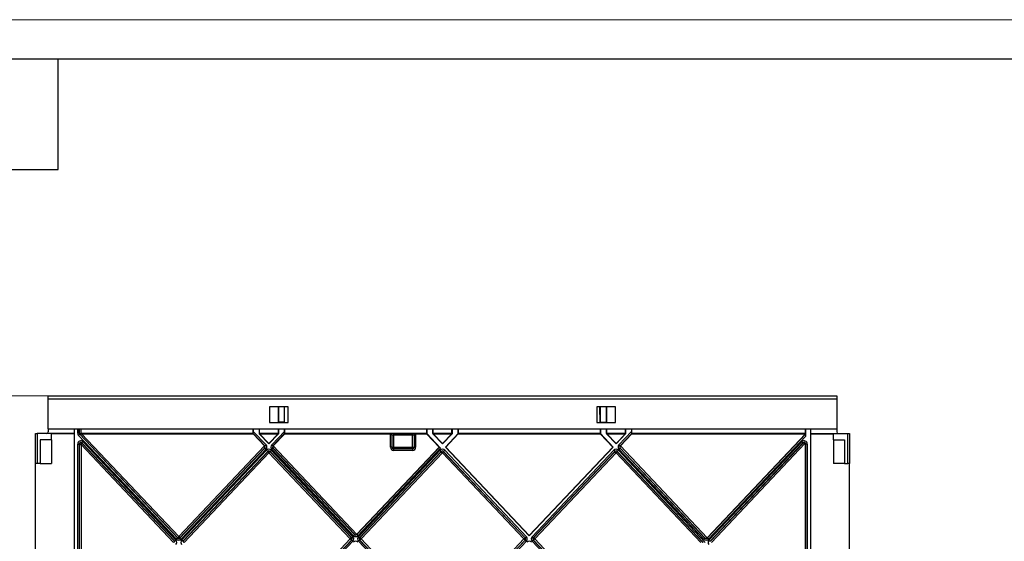
# Model space of a CAD drawing. Units: millimetres. Extents: x 0 to 420, y 0 to 297.
# Drawn here: x 85 to 210, y 231 to 297 of the extents above; entities that cross this region are included whole.
import ezdxf

# ---------------------------------------------------------------- set-up
doc = ezdxf.new("R2010")
doc.units = ezdxf.units.MM
doc.styles.add('SLDTEXTSTYLE0', font='Panton')
doc.styles.add('SLDTEXTSTYLE5', font='Panton')
doc.dimstyles.new('SLDDIMSTYLE1', dxfattribs={"dimtxt": 3.5, "dimasz": 3.302, "dimexe": 0, "dimexo": 0.0625, "dimgap": 0.875, "dimtad": 1, "dimlfac": 5, "dimrnd": 1e-09, "dimzin": 12, "dimdsep": 46, "dimtxsty": 'SLDTEXTSTYLE0', "dimsah": 1, "dimcen": 0.09, "dimadec": 0, "dimazin": 3, "dimtfac": 1, "dimtofl": 0, "dimtmove": 0, "dimatfit": 3, "dimfxl": 1, "dimfrac": 2, "dimtolj": 1, "dimtzin": 12, "dimarcsym": 0})

# ---------------------------------------------------------------- blocks, each defined once
blk = doc.blocks.new('_D_4')
at = {"color": 7, "linetype": 'Continuous', "lineweight": 0}
for p, q in [((88.75, 249.35), (47.3, 249.35)), ((48.3, 249.35), (48.3, 146.75)), ((95.02, 146.75), (47.3, 146.75))]:
    blk.add_line(p, q, dxfattribs=at)
at = {"color": 7, "linetype": 'Continuous', "lineweight": 18}
for points in [[(48.3, 249.35), (47.79, 246.05), (48.8, 246.05)], [(48.3, 146.75), (48.8, 150.05), (47.79, 150.05)]]:
    blk.add_solid(points, dxfattribs=at)
at = {"color": 7, "linetype": 'Continuous', "lineweight": 18, "insert": (43.68, 189.87), "char_height": 3.5, "attachment_point": 1, "rotation": 90, "style": 'SLDTEXTSTYLE5'}
blk.add_mtext('512,98', dxfattribs=at)

msp = doc.modelspace()

# ---------------------------------------------------------------- linework, layer by layer
at = {"color": 7, "linetype": 'Continuous', "lineweight": 18, "true_color": 0xffffff}
msp.add_line((0, 297), (420, 297), dxfattribs=at)
at = {"color": 7, "linetype": 'Continuous', "lineweight": 25}
for p, q in [((415, 292), (20, 292)), ((90, 278), (90, 292)), ((20, 278), (90, 278)), ((88.7466, 249.349), (188.7466, 249.349)), ((88.7466, 249.3483), (88.7466, 249.349)), ((88.7466, 249.3483), (188.7466, 249.3483)), ((88.7466, 248.948), (88.7466, 249.3483)), ((88.7466, 248.948), (188.7466, 248.948)), ((88.7466, 245.148), (88.7466, 248.948)), ((188.7466, 249.349), (188.7466, 249.3483)), ((188.7466, 249.3483), (188.7466, 248.948)), ((188.7466, 248.948), (188.7466, 245.148)), ((119.1766, 247.948), (116.8266, 247.948)), ((116.8266, 247.948), (116.8266, 245.968)), ((117.9378, 245.9682), (117.9379, 247.948)), ((117.9433, 247.948), (117.9433, 245.9682)), ((117.9466, 245.9716), (117.9466, 247.948)), ((118.7266, 245.9716), (118.7266, 247.948)), ((119.1766, 245.968), (119.1766, 247.948)), ((160.6766, 247.948), (158.3266, 247.948)), ((158.3266, 247.948), (158.3266, 245.968)), ((158.754, 245.9682), (158.7208, 247.948)), ((158.7261, 247.948), (158.7595, 245.9682)), ((158.7666, 245.9716), (158.7666, 247.948)), ((159.5466, 245.9716), (159.5466, 247.948)), ((159.5499, 247.948), (159.5499, 245.9682)), ((159.5554, 245.9682), (159.5553, 247.948)), ((160.6766, 245.968), (160.6766, 247.948)), ((88.7466, 245.148), (188.7466, 245.148)), ((88.7466, 245.148), (88.7466, 244.7516)), ((92.0806, 211.5176), (92.0806, 245.148)), ((114.7481, 244.5516), (114.7482, 245.148)), ((114.7537, 245.148), (114.7537, 244.828)), ((114.7537, 244.828), (116.3728, 243.1149)), ((115.5199, 245.148), (115.5199, 244.5157)), ((115.5255, 244.5516), (115.5254, 245.148)), ((116.8266, 245.9682), (119.1766, 245.9682)), ((116.8266, 245.968), (119.1766, 245.968)), ((117.0903, 243.1149), (118.7094, 244.828)), ((117.9377, 244.5516), (117.9377, 245.148)), ((117.9433, 245.148), (117.9433, 244.5157)), ((118.7266, 245.9716), (117.9466, 245.9716)), ((118.7094, 245.9716), (118.7094, 245.9682)), ((118.7094, 245.148), (118.7094, 244.828)), ((118.7149, 245.9682), (118.7149, 245.9716)), ((118.715, 244.5516), (118.7149, 245.148)), ((136.7632, 244.5516), (136.7632, 245.148)), ((136.7688, 245.148), (136.7688, 244.5393)), ((137.5349, 245.148), (137.5349, 244.5157)), ((137.5405, 244.5516), (137.5405, 245.148)), ((139.9527, 244.5516), (139.9527, 245.148)), ((139.9583, 245.148), (139.9583, 244.5157)), ((140.7244, 245.148), (140.7244, 244.5393)), ((140.73, 244.5516), (140.73, 245.148)), ((158.3266, 245.9682), (160.6766, 245.9682)), ((158.3266, 245.968), (160.6766, 245.968)), ((158.7666, 245.9716), (159.5466, 245.9716)), ((158.7778, 244.5516), (158.7678, 245.148)), ((158.7734, 245.148), (158.7836, 244.5395)), ((159.5499, 245.148), (159.5499, 244.5157)), ((159.5555, 244.5516), (159.5555, 245.148)), ((161.1204, 243.1149), (162.7395, 244.828)), ((161.9677, 244.5516), (161.9678, 245.148)), ((161.9733, 245.148), (161.9733, 244.5157)), ((162.7395, 245.148), (162.7395, 244.828)), ((162.7451, 244.5516), (162.745, 245.148)), ((184.807, 244.5516), (184.807, 245.148)), ((184.8126, 244.2256), (184.8126, 245.148)), ((185.4126, 245.148), (185.4126, 211.5176)), ((188.7466, 245.148), (188.7466, 244.7516)), ((87.1466, 240.7716), (87.1466, 244.5516)), ((87.1466, 244.5516), (87.3466, 244.5516)), ((87.3466, 244.5516), (87.3466, 240.7716)), ((88.5466, 244.5516), (87.3466, 244.5516)), ((89.1466, 243.7716), (87.7466, 243.7716)), ((87.7466, 243.7716), (87.7466, 240.7716)), ((88.7466, 244.5516), (88.5466, 244.5516)), ((92.0806, 244.5516), (88.7466, 244.5516)), ((88.7466, 244.5516), (88.7466, 244.55)), ((89.1466, 244.55), (88.7466, 244.55)), ((89.1466, 243.7716), (89.1466, 244.55)), ((92.0806, 244.5327), (89.1466, 244.5327)), ((89.1466, 243.7716), (89.1466, 240.7716)), ((92.6823, 244.5945), (92.4823, 244.5945)), ((92.737, 244.4572), (92.5916, 244.3198)), ((105.0206, 231.1688), (92.5916, 244.3198)), ((92.6823, 244.5945), (92.6845, 244.5954)), ((92.7632, 244.4676), (92.737, 244.4572)), ((92.737, 244.4572), (105.1659, 231.3062)), ((105.1659, 231.3444), (92.7632, 244.4676)), ((114.7481, 244.5516), (92.8845, 244.5516)), ((92.9818, 244.5275), (114.724, 244.5275)), ((92.9818, 244.5275), (105.3113, 231.4818)), ((114.724, 244.5275), (114.7481, 244.5516)), ((114.752, 244.5386), (114.724, 244.5275)), ((114.724, 244.5275), (116.1824, 242.9844)), ((116.2275, 242.9775), (114.752, 244.5386)), ((115.5199, 244.5157), (115.5496, 244.5275)), ((116.7316, 243.2336), (115.5199, 244.5157)), ((115.5496, 244.5275), (115.5255, 244.5516)), ((117.9377, 244.5516), (115.5255, 244.5516)), ((115.5496, 244.5275), (116.7316, 243.2769)), ((115.5496, 244.5275), (117.9135, 244.5275)), ((116.7316, 243.2769), (117.9135, 244.5275)), ((117.9433, 244.5157), (116.7316, 243.2336)), ((118.7111, 244.5386), (117.2357, 242.9775)), ((117.2807, 242.9844), (118.7391, 244.5275)), ((117.9135, 244.5275), (117.9377, 244.5516)), ((117.9433, 244.5157), (117.9135, 244.5275)), ((118.7111, 244.5386), (118.7391, 244.5275)), ((118.7391, 244.5275), (118.715, 244.5516)), ((136.7632, 244.5516), (118.715, 244.5516)), ((118.7391, 244.5275), (132.1466, 244.5275)), ((132.1466, 244.5275), (132.1466, 244.5415)), ((132.1466, 242.8218), (132.1466, 244.5275)), ((132.3466, 242.8218), (132.3466, 244.3416)), ((132.5466, 244.545), (134.9466, 244.545)), ((132.5466, 244.545), (132.5466, 244.345)), ((134.9466, 244.345), (132.5466, 244.345)), ((132.5466, 244.345), (132.5466, 242.8218)), ((134.9466, 244.545), (134.9466, 244.345)), ((134.9466, 242.8218), (134.9466, 244.345)), ((135.1466, 244.3416), (135.1466, 242.8218)), ((135.3466, 244.5415), (135.3466, 244.5275)), ((135.3466, 244.5275), (136.7391, 244.5275)), ((135.3466, 244.5275), (135.3466, 242.8218)), ((136.7391, 244.5275), (136.7632, 244.5516)), ((136.7688, 244.5393), (136.7391, 244.5275)), ((136.7391, 244.5275), (138.3338, 242.8401)), ((138.5111, 242.6958), (136.7688, 244.5393)), ((137.5349, 244.5157), (137.5646, 244.5275)), ((138.7466, 243.2336), (137.5349, 244.5157)), ((137.5646, 244.5275), (137.5405, 244.5516)), ((139.9527, 244.5516), (137.5405, 244.5516)), ((137.5646, 244.5275), (138.7466, 243.2769)), ((137.5646, 244.5275), (139.9286, 244.5275)), ((138.7466, 243.2769), (139.9286, 244.5275)), ((139.9583, 244.5157), (138.7466, 243.2336)), ((140.7244, 244.5393), (139.1185, 242.8401)), ((139.1594, 242.8401), (140.7541, 244.5275)), ((139.9286, 244.5275), (139.9527, 244.5516)), ((139.9583, 244.5157), (139.9286, 244.5275)), ((140.7244, 244.5393), (140.7541, 244.5275)), ((140.7541, 244.5275), (140.73, 244.5516)), ((158.7778, 244.5516), (140.73, 244.5516)), ((140.7541, 244.5275), (158.7541, 244.5275)), ((158.7541, 244.5275), (158.7778, 244.5516)), ((158.7836, 244.5395), (158.7541, 244.5275)), ((158.7541, 244.5275), (160.3489, 242.8401)), ((160.3897, 242.8401), (158.7836, 244.5395)), ((159.5499, 244.5157), (159.5797, 244.5275)), ((160.7616, 243.2336), (159.5499, 244.5157)), ((159.5797, 244.5275), (159.5555, 244.5516)), ((161.9677, 244.5516), (159.5555, 244.5516)), ((159.5797, 244.5275), (160.7616, 243.2769)), ((159.5797, 244.5275), (161.9436, 244.5275)), ((160.7616, 243.2769), (161.9436, 244.5275)), ((161.9733, 244.5157), (160.7616, 243.2336)), ((162.7412, 244.5386), (161.2657, 242.9775)), ((161.3108, 242.9844), (162.7692, 244.5275)), ((161.9436, 244.5275), (161.9677, 244.5516)), ((161.9733, 244.5157), (161.9436, 244.5275)), ((162.7412, 244.5386), (162.7692, 244.5275)), ((162.7692, 244.5275), (162.7451, 244.5516)), ((184.807, 244.5516), (162.7451, 244.5516)), ((162.7692, 244.5275), (184.7829, 244.5275)), ((172.3273, 231.3469), (184.7829, 244.5261)), ((172.3273, 231.3062), (184.8109, 244.515)), ((184.8126, 244.2256), (172.4726, 231.1688)), ((184.7829, 244.5275), (184.807, 244.5516)), ((184.7829, 244.5261), (184.7829, 244.5275)), ((184.7829, 244.5261), (184.8109, 244.515)), ((185.4126, 244.5516), (188.7466, 244.5516)), ((185.4126, 244.5327), (188.3466, 244.5327)), ((188.3466, 244.55), (188.7466, 244.55)), ((188.3466, 243.7716), (188.3466, 244.55)), ((188.3466, 243.7716), (189.7466, 243.7716)), ((188.3466, 243.7716), (188.3466, 240.7716)), ((188.7466, 244.5516), (188.9466, 244.5516)), ((188.7466, 244.55), (188.7466, 244.5516)), ((188.9466, 244.5516), (190.1466, 244.5516)), ((189.7466, 243.7716), (189.7466, 240.7716)), ((190.1466, 240.7716), (190.1466, 244.5516)), ((190.1466, 244.5516), (190.3466, 244.5516)), ((190.3466, 244.5516), (190.3466, 240.7716)), ((92.4823, 222.3037), (92.4823, 243.2202)), ((92.4823, 243.2202), (92.6823, 243.2202)), ((92.6823, 243.2202), (92.6823, 222.0946)), ((92.7086, 243.1542), (92.6823, 243.2202)), ((92.7086, 222.105), (92.7086, 243.1542)), ((92.7086, 243.1542), (92.9086, 243.1542)), ((93.0539, 243.2915), (92.9086, 243.1542)), ((104.6257, 230.7564), (92.9086, 243.1542)), ((92.9086, 243.1542), (92.9086, 222.1846)), ((93.173, 243.4949), (93.0277, 243.3575)), ((104.8072, 230.8938), (93.0277, 243.3575)), ((93.0277, 243.3575), (93.0539, 243.2915)), ((93.0539, 243.2915), (104.771, 230.8938)), ((93.173, 243.4949), (104.9525, 231.0311)), ((105.3113, 231.4818), (116.1824, 242.9844)), ((105.4566, 231.3062), (116.2275, 242.7027)), ((116.1913, 242.7027), (105.4566, 231.3444)), ((116.3728, 242.5654), (105.602, 231.1688)), ((105.67, 231.0311), (116.4409, 242.4277)), ((116.5862, 242.2903), (105.8154, 230.8938)), ((105.8515, 230.8938), (116.5862, 242.2521)), ((116.189, 242.9775), (116.2275, 242.9775)), ((116.2275, 242.7027), (116.1913, 242.7027)), ((116.2275, 242.9775), (116.3728, 243.1149)), ((116.2275, 242.7027), (116.3728, 242.5654)), ((116.5862, 242.2903), (116.4409, 242.4277)), ((116.5862, 242.2521), (116.5862, 242.2903)), ((116.7316, 242.1147), (116.5862, 242.2521)), ((116.7316, 243.2336), (116.7316, 243.2769)), ((116.8769, 242.2521), (116.7316, 242.1147)), ((117.0223, 242.4277), (116.8769, 242.2903)), ((127.235, 231.3305), (116.8769, 242.2903)), ((116.8769, 242.2903), (116.8769, 242.2521)), ((116.8769, 242.2521), (127.1989, 231.3305)), ((117.0223, 242.4277), (127.3803, 231.4679)), ((117.2357, 242.9775), (117.0903, 243.1149)), ((117.2357, 242.7027), (117.0903, 242.5654)), ((127.4484, 231.6056), (117.0903, 242.5654)), ((117.2357, 242.9775), (117.2742, 242.9775)), ((117.2357, 242.7027), (127.5937, 231.743)), ((117.2718, 242.7027), (117.2357, 242.7027)), ((127.5937, 231.7812), (117.2718, 242.7027)), ((117.2807, 242.9844), (127.8752, 231.7745)), ((127.8844, 231.743), (138.3723, 242.8401)), ((127.8844, 231.7837), (138.3338, 242.8401)), ((138.5111, 242.6958), (128.0298, 231.6056)), ((128.0978, 231.4679), (138.4559, 242.4277)), ((138.6013, 242.2903), (128.2432, 231.3305)), ((128.2793, 231.3305), (138.6013, 242.2521)), ((132.3466, 242.8218), (132.1466, 242.8218)), ((132.3466, 242.8218), (132.5466, 242.8218)), ((132.5466, 242.8218), (134.9466, 242.8218)), ((132.5466, 242.8218), (132.5466, 242.6218)), ((134.9466, 242.6218), (132.5466, 242.6218)), ((132.5466, 242.6218), (132.5466, 242.4218)), ((134.9466, 242.4218), (132.5466, 242.4218)), ((134.9466, 242.8218), (134.9466, 242.6218)), ((134.9466, 242.8218), (135.1466, 242.8218)), ((134.9466, 242.6218), (134.9466, 242.4218)), ((135.1466, 242.8218), (135.3466, 242.8218)), ((138.3723, 242.8401), (138.3338, 242.8401)), ((138.6013, 242.2903), (138.4559, 242.4277)), ((138.6013, 242.2521), (138.6013, 242.2903)), ((138.6013, 242.2521), (138.7466, 242.1147)), ((138.7466, 243.2336), (138.7466, 243.2769)), ((138.7466, 242.1147), (138.892, 242.2521)), ((138.892, 242.2903), (139.0373, 242.4277)), ((149.25, 231.3305), (138.892, 242.2903)), ((138.892, 242.2903), (138.892, 242.2521)), ((138.892, 242.2521), (149.2139, 231.3305)), ((139.0373, 242.4277), (149.3954, 231.4679)), ((149.7541, 231.5866), (139.1185, 242.8401)), ((139.1185, 242.8401), (139.1594, 242.8401)), ((139.1594, 242.8401), (149.7541, 231.6299)), ((160.3897, 242.8401), (149.7541, 231.5866)), ((149.7541, 231.6299), (160.3489, 242.8401)), ((150.1129, 231.4679), (160.4709, 242.4277)), ((160.6163, 242.2903), (150.2582, 231.3305)), ((150.2943, 231.3305), (160.6163, 242.2521)), ((160.3897, 242.8401), (160.3489, 242.8401)), ((160.4709, 242.4277), (160.6163, 242.2903)), ((160.6163, 242.2521), (160.6163, 242.2903)), ((160.6163, 242.2521), (160.7616, 242.1147)), ((160.7616, 243.2336), (160.7616, 243.2769)), ((160.7616, 242.1147), (160.907, 242.2521)), ((161.0523, 242.4277), (160.907, 242.2903)), ((171.8077, 230.7564), (160.907, 242.2903)), ((160.907, 242.2903), (160.907, 242.2521)), ((160.907, 242.2521), (171.7715, 230.7564)), ((161.0523, 242.4277), (172.0828, 230.7564)), ((161.1204, 243.1149), (161.2657, 242.9775)), ((161.1204, 242.5654), (161.2657, 242.7027)), ((171.8912, 231.1688), (161.1204, 242.5654)), ((161.2657, 242.9775), (161.3042, 242.9775)), ((161.2657, 242.7027), (172.0366, 231.3062)), ((161.3019, 242.7027), (161.2657, 242.7027)), ((172.0366, 231.3444), (161.3019, 242.7027)), ((161.3108, 242.9844), (172.318, 231.3378)), ((172.5407, 231.0311), (184.3202, 243.4949)), ((184.4655, 243.3575), (172.686, 230.8938)), ((172.7222, 230.8938), (184.4393, 243.2915)), ((184.719, 243.2964), (172.8675, 230.7564)), ((184.3202, 243.4949), (184.4655, 243.3575)), ((184.4393, 243.2915), (184.4655, 243.3575)), ((184.8109, 243.2202), (184.7829, 243.1498)), ((184.7829, 222.1057), (184.7829, 243.1498)), ((185.0109, 243.2202), (184.8109, 243.2202)), ((184.8109, 222.0946), (184.8109, 243.2202)), ((185.0109, 243.2202), (185.0109, 222.015)), ((116.7316, 242.1147), (105.9968, 230.7564)), ((127.0535, 231.1932), (116.7316, 242.1147)), ((138.7466, 242.1147), (128.4247, 231.1932)), ((149.0685, 231.1932), (138.7466, 242.1147)), ((160.7616, 242.1147), (150.4397, 231.1932)), ((171.4964, 230.7564), (160.7616, 242.1147)), ((87.3466, 240.7716), (87.1466, 240.7716)), ((87.1466, 229.2477), (87.1466, 240.7716)), ((87.7466, 240.7716), (87.3466, 240.7716)), ((87.7466, 240.7716), (89.1466, 240.7716)), ((189.7466, 240.7716), (188.3466, 240.7716)), ((189.7466, 240.7716), (190.1466, 240.7716)), ((190.3466, 240.7716), (190.1466, 240.7716)), ((190.3466, 229.2477), (190.3466, 240.7716)), ((104.9525, 231.0311), (104.8072, 230.8938)), ((105.1659, 231.3062), (105.0206, 231.1688)), ((105.3113, 231.4818), (105.1659, 231.3444)), ((105.1659, 231.3062), (105.1659, 231.3444)), ((105.3113, 231.4818), (105.4566, 231.3444)), ((105.4566, 231.3444), (105.4566, 231.3062)), ((105.4566, 231.3062), (105.602, 231.1688)), ((105.8154, 230.8938), (105.67, 231.0311)), ((116.3188, 219.8348), (127.0535, 231.1932)), ((116.3188, 219.5054), (127.235, 231.0558)), ((127.1989, 231.0558), (116.3188, 219.5437)), ((127.1989, 231.3305), (127.0535, 231.1932)), ((127.0535, 231.1932), (127.1989, 231.0558)), ((127.1989, 231.3305), (127.235, 231.3305)), ((127.235, 231.0558), (127.1989, 231.0558)), ((127.3803, 231.4679), (127.235, 231.3305)), ((127.3803, 230.9184), (127.235, 231.0558)), ((127.5937, 231.743), (127.4484, 231.6056)), ((127.5937, 231.743), (127.5937, 231.7812)), ((127.8844, 231.7837), (127.8844, 231.743)), ((127.8844, 231.743), (128.0298, 231.6056)), ((128.0978, 231.4679), (128.2432, 231.3305)), ((128.0978, 230.9184), (128.2432, 231.0558)), ((128.2432, 231.3305), (128.2793, 231.3305)), ((128.2432, 231.0558), (138.6013, 220.096)), ((128.2793, 231.0558), (128.2432, 231.0558)), ((128.4247, 231.1932), (128.2793, 231.3305)), ((128.2793, 231.0558), (128.4247, 231.1932)), ((138.6013, 220.1342), (128.2793, 231.0558)), ((128.4247, 231.1932), (138.7466, 220.2716)), ((138.7466, 220.2716), (149.0685, 231.1932)), ((138.892, 220.096), (149.25, 231.0558)), ((149.2139, 231.0558), (138.892, 220.1342)), ((149.0685, 231.1932), (149.2139, 231.3305)), ((149.0685, 231.1932), (149.2139, 231.0558)), ((149.2139, 231.3305), (149.25, 231.3305)), ((149.25, 231.0558), (149.2139, 231.0558)), ((149.25, 231.3305), (149.3954, 231.4679)), ((149.25, 231.0558), (149.3954, 230.9184)), ((149.7541, 231.5866), (149.7541, 231.6299)), ((150.2582, 231.3305), (150.1129, 231.4679)), ((150.2582, 231.0558), (150.1129, 230.9184)), ((150.2582, 231.3305), (150.2943, 231.3305)), ((150.2582, 231.0558), (161.0291, 219.6592)), ((150.2943, 231.0558), (150.2582, 231.0558)), ((150.4397, 231.1932), (150.2943, 231.3305)), ((150.4397, 231.1932), (150.2943, 231.0558)), ((161.0291, 219.6975), (150.2943, 231.0558)), ((150.4397, 231.1932), (161.1744, 219.8348)), ((171.8912, 231.1688), (172.0366, 231.3062)), ((172.0366, 231.3062), (172.0366, 231.3444)), ((172.3273, 231.3469), (172.3273, 231.3062)), ((172.4726, 231.1688), (172.3273, 231.3062)), ((172.5407, 231.0311), (172.686, 230.8938)), ((104.771, 230.8938), (104.6257, 230.7564)), ((104.771, 230.8938), (104.8072, 230.8938)), ((105.8154, 230.8938), (105.8515, 230.8938)), ((105.9968, 230.7564), (105.8515, 230.8938)), ((127.3803, 230.9184), (116.3188, 219.2143)), ((138.4559, 219.9586), (128.0978, 230.9184)), ((149.3954, 230.9184), (139.0373, 219.9586)), ((160.8837, 219.5219), (150.1129, 230.9184))]:
    msp.add_line(p, q, dxfattribs=at)
at = {"color": 8, "linetype": 'Continuous', "lineweight": 25}
for p, q in [((92.4823, 244.5945), (92.4823, 245.148)), ((92.6823, 245.148), (92.6823, 244.5945)), ((92.6845, 244.5954), (92.6844, 245.148)), ((92.8844, 245.148), (92.8845, 244.5516))]:
    msp.add_line(p, q, dxfattribs=at)
at = {"color": 7, "linetype": 'Continuous', "lineweight": 25}
for centre, radius, start, end in [((88.5466, 244.7516), 0.2, 270, 0), ((188.9466, 244.7516), 0.2, 180, 270), ((132.1466, 244.3415), 0.2, 0.001091, 90.001091), ((135.3466, 244.3415), 0.2, 89.998909, 179.998909), ((92.9086, 243.1541), 0.2, 43.401819, 179.981387), ((116.7316, 242.1147), 0.2, 43.388692, 136.611308), ((132.5466, 242.8218), 0.4, 180, 270), ((132.5466, 242.8218), 0.2, 180, 270), ((134.9466, 242.8218), 0.2, 270, 0), ((134.9466, 242.8218), 0.4, 270, 0), ((138.7466, 242.1147), 0.2, 43.388692, 136.611308), ((160.7616, 242.1147), 0.2, 43.388692, 136.611308), ((105.3113, 231.4818), 0.2, 223.388692, 316.611308), ((127.0535, 231.1932), 0.2, 316.621559, 43.378441), ((128.4247, 231.1932), 0.2, 136.621559, 223.378441), ((149.0685, 231.1932), 0.2, 316.621559, 43.378441), ((150.4397, 231.1932), 0.2, 136.621559, 223.378441)]:
    msp.add_arc(centre, radius, start, end, dxfattribs=at)
for centre, major_axis, ratio, start_param, end_param in [((114.752, 244.8298), (0, 0.2912), 0.00599402, 3.14397668, 4.70604636), ((118.7111, 244.8298), (0, 0.2912), 0.00599402, 1.57713895, 3.13920863), ((162.7412, 244.8298), (0, 0.2912), 0.00599402, 1.57713895, 3.13920863), ((92.8824, 244.5945), (0.3717, 0.1479), 0.9999559, 2.76301791, 3.5201674), ((92.8824, 243.2201), (0.1479, -0.3718), 0.99972138, 1.94948193, 4.33370338), ((92.8824, 244.5945), (0.1859, 0.0739), 0.99986771, 2.76301791, 3.5201674), ((92.8845, 244.5954), (0.166, -0.1126), 0.99057061, 3.74206693, 3.95641046), ((92.8544, 244.5834), (0.2423, -0.102), 0.41418631, 4.14959224, 4.15932598), ((92.8845, 244.5534), (0.2, 0), 0.00872786, 3.36466383, 4.71239031), ((92.8544, 244.5834), (0.2423, -0.102), 0.41418631, 4.15932598, 4.32829424), ((92.9086, 244.605), (0.0433, 0.1959), 0.99065216, 2.17701459, 2.54111854), ((92.9801, 244.5293), (0.2752, 0), 0.00634225, 3.52041769, 4.71838341), ((132.5466, 244.5415), (0.4, 0), 0.00872687, 1.57079633, 3.14159265), ((132.1466, 244.3292), (0.2, 0), 0.99131121, 0, 1.57079633), ((132.5466, 244.3416), (0.2, 0), 0.01745374, 1.57079633, 3.14159265), ((134.9466, 244.5415), (0.4, 0), 0.00872687, 0, 1.57079633), ((134.9466, 244.3416), (0.2, 0), 0.01745374, 0, 1.57079633), ((135.3466, 244.3292), (0.2, 0), 0.99131121, 1.57079633, 3.14159265), ((184.6108, 243.2201), (0.1479, 0.3718), 0.99972138, 5.09107458, 7.47529603), ((184.8109, 244.2238), (0, 0.2912), 0.00599402, 4.7187316, 6.28080128), ((92.8824, 243.2201), (-0.074, 0.186), 0.99916468, 5.09107458, 7.47529603), ((116.1836, 242.9857), (-0.1376, 0.1456), 0.00871297, 1.57128862, 1.61907071), ((116.046, 242.8401), (-0.0793, 0.184), 0.98806445, 3.55278224, 5.06706983), ((116.0821, 242.8401), (0.2, 0), 0.99978378, 5.52604151, 7.0403291), ((116.0821, 242.8401), (0.4, 0), 0.99992792, 5.52604151, 7.0403291), ((116.7316, 242.1529), (0, 0.4), 0.9999193, 5.46960905, 7.09676156), ((116.7316, 242.1529), (0, 0.2), 0.99975794, 5.46960905, 7.09676156), ((117.3811, 242.8401), (-0.4, 0), 0.99992792, 5.52604151, 7.0403291), ((117.3811, 242.8401), (0.2, 0), 0.99978378, 2.38444886, 3.89873645), ((117.4171, 242.8401), (0.0793, 0.184), 0.98806445, 1.21611547, 2.73040306), ((117.2795, 242.9857), (0.1376, 0.1456), 0.00871297, 4.6641146, 4.71189669), ((138.5099, 242.6945), (-0.1376, 0.1456), 0.00871297, 4.71288127, 6.27495095), ((138.7466, 242.1529), (0, 0.4), 0.9999193, 5.46960905, 7.09676156), ((138.7466, 242.1529), (0, 0.2), 0.99975794, 5.46960905, 7.09676156), ((160.7616, 242.1529), (0, 0.4), 0.9999193, 5.46960905, 7.09676156), ((160.7616, 242.1529), (0, 0.2), 0.99975794, 5.46960905, 7.09676156), ((161.4111, 242.8401), (-0.4, 0), 0.99992792, 5.52604151, 7.0403291), ((161.4111, 242.8401), (0.2, 0), 0.99978378, 2.38444886, 3.89873645), ((161.4472, 242.8401), (0.0793, 0.184), 0.98806445, 1.21611547, 2.73040306), ((161.3096, 242.9857), (0.1376, 0.1456), 0.00871297, 4.6641146, 4.71189669), ((184.5846, 243.1542), (0.1687, -0.1077), 0.97666772, 1.38581685, 2.94788653), ((184.6108, 243.2201), (0.074, 0.186), 0.99916468, 5.09107458, 7.47529603), ((184.5829, 243.1498), (0.0739, 0.1859), 0.99972138, 5.09107458, 5.91322635), ((104.6618, 230.7564), (0.4, 0), 0.99992792, 5.52604151, 7.0403291), ((105.3113, 231.4436), (0, -0.4), 0.9999193, 5.46960905, 7.09676156), ((105.3113, 231.4436), (0, 0.2), 0.99975794, 2.3280164, 3.95516891), ((105.9608, 230.7564), (-0.4, 0), 0.99992792, 5.52604151, 7.0403291), ((127.0896, 231.1932), (0.2, 0), 0.99978378, 5.52604151, 7.0403291), ((127.0896, 231.1932), (0.4, 0), 0.99992792, 5.52604151, 7.0403291), ((127.7391, 231.8804), (0, -0.4), 0.9999193, 5.46960905, 7.09676156), ((127.7391, 231.9186), (0.1862, 0.074), 0.98737552, 3.52456601, 5.08663569), ((127.7391, 231.8804), (0, 0.2), 0.99975794, 2.3280164, 3.95516891), ((127.7391, 231.9211), (0, -0.2), 0.9999193, 0.74849342, 0.81357626), ((128.3886, 231.1932), (-0.4, 0), 0.99992792, 5.52604151, 7.0403291), ((128.3886, 231.1932), (0.2, 0), 0.99978378, 2.38444886, 3.89873645), ((149.1046, 231.1932), (0.2, 0), 0.99978378, 5.52604151, 7.0403291), ((149.1046, 231.1932), (0.4, 0), 0.99992792, 5.52604151, 7.0403291), ((150.4036, 231.1932), (-0.4, 0), 0.99992792, 5.52604151, 7.0403291), ((150.4036, 231.1932), (0.2, 0), 0.99978378, 2.38444886, 3.89873645), ((172.1819, 231.4436), (0, -0.4), 0.9999193, 5.46960905, 7.09676156), ((172.1819, 231.4818), (0.1862, 0.074), 0.98737552, 3.52456601, 5.08663569), ((172.1819, 231.4436), (0, 0.2), 0.99975794, 2.3280164, 3.95516891), ((172.1819, 231.4843), (0, -0.2), 0.9999193, 0.74849342, 0.81357626), ((172.8314, 230.7564), (-0.4, 0), 0.99992792, 5.52604151, 7.0403291), ((127.7391, 230.5059), (0, 0.4), 0.9999193, 5.46960905, 7.09676156), ((149.7541, 230.5059), (0, 0.4), 0.9999193, 5.46960905, 7.09676156)]:
    msp.add_ellipse(centre, major_axis=major_axis, ratio=ratio, start_param=start_param, end_param=end_param, dxfattribs=at)

# ---------------------------------------------------------------- dimensions: what is measured, and where the dimension line sits
at = {"color": 7, "linetype": 'Continuous', "lineweight": 18}
dim = msp.add_linear_dim(base=(48.2958, 146.7516), p1=(88.7466, 249.3483), p2=(95.0182, 146.7516), angle=90, dimstyle='SLDDIMSTYLE1', dxfattribs=at)
dim.commit()
dim.dimension.update_dxf_attribs({"geometry": '_D_4', "text_midpoint": (48.2958, 197.0585), "dimtype": 160})

doc.saveas('drawing.dxf')
